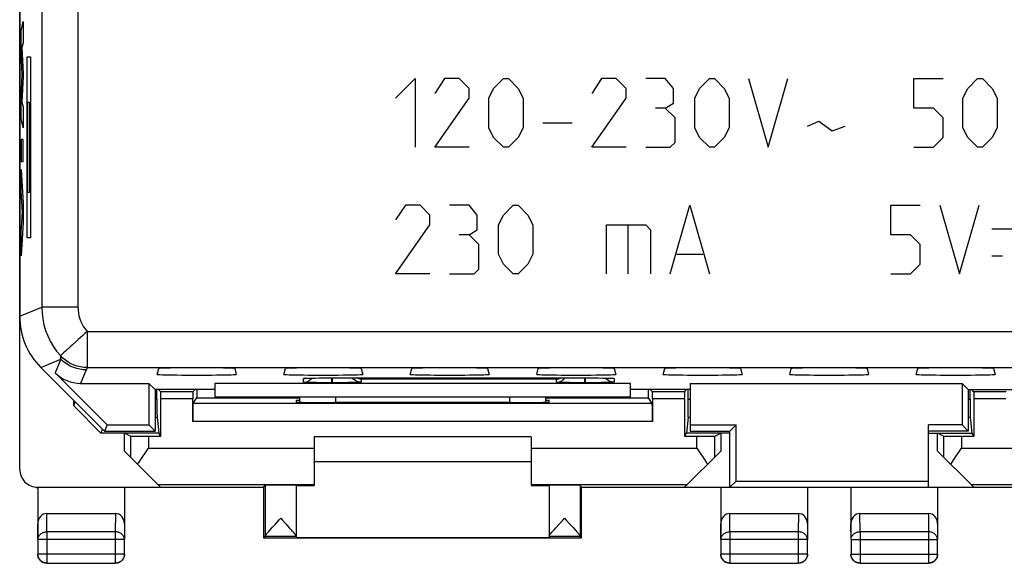
# Model space of a CAD drawing. Units: millimetres. Extents: x -23 to 21.9, y -23.3 to 25.7.
# Drawn here: x -22.9 to 4.3, y -23.3 to -8.3 of the extents above; entities that cross this region are included whole.
import ezdxf

# ---------------------------------------------------------------- set-up
doc = ezdxf.new("R2010")
doc.units = ezdxf.units.MM
doc.header["$LTSCALE"] = 16.335
doc.layers.get('0').update_dxf_attribs({"linetype": 'CONTINUOUS'})
for name, color, linetype in [('ASSI', 7, 'CONTINUOUS'), ('CURVE', 7, 'CONTINUOUS'), ('DRAFT', 7, 'CONTINUOUS'), ('RACCORDO', 7, 'CONTINUOUS')]:
    doc.layers.add(name, color=color, linetype=linetype)

msp = doc.modelspace()

# ---------------------------------------------------------------- linework, layer by layer
at = {"color": 253, "linetype": 'CONTINUOUS'}
for p, q in [((-22.723, -14.291), (-22.723, -9.291)), ((-22.723, -9.291), (-22.636, -9.291)), ((-22.636, -9.291), (-22.636, -14.291)), ((-22.702, -13.041), (-22.702, -10.541)), ((-22.702, -10.541), (-22.658, -10.541)), ((-22.658, -10.541), (-22.658, -13.041)), ((-22.658, -13.041), (-22.702, -13.041)), ((-22.636, -14.291), (-22.723, -14.291))]:
    msp.add_line(p, q, dxfattribs=at)
at = {"color": 7, "linetype": 'CONTINUOUS'}
msp.add_line((-17.531, -18.691), (-6.031, -18.691), dxfattribs=at)
at = {"layer": 'ASSI', "color": 7, "linetype": 'CONTINUOUS'}
for p, q in [((-22.931, -20.691), (-22.931, 23.108)), ((-22.345, -17.877), (-20.581, -19.641)), ((-19.123, -18.069), (-19.08, -17.907)), ((-16.982, -17.907), (-16.939, -18.069)), ((-15.623, -18.069), (-15.58, -17.907)), ((-13.482, -17.907), (-13.439, -18.069)), ((-12.123, -18.069), (-12.08, -17.907)), ((-9.982, -17.907), (-9.939, -18.069)), ((-8.623, -18.069), (-8.58, -17.907)), ((-6.482, -17.907), (-6.439, -18.069)), ((-5.123, -18.069), (-5.08, -17.907)), ((-2.982, -17.907), (-2.939, -18.069)), ((-1.623, -18.069), (-1.58, -17.907)), ((0.518, -17.907), (0.561, -18.069)), ((1.877, -18.069), (1.92, -17.907)), ((4.018, -17.907), (4.061, -18.069)), ((-20.509, -19.467), (-21.951, -18.024)), ((-15.039, -18.177), (-15.039, -18.177)), ((-15.027, -18.176), (-15.016, -18.176)), ((-15.016, -18.176), (-15.002, -18.175)), ((-15.002, -18.175), (-14.985, -18.174)), ((-14.985, -18.174), (-14.956, -18.173)), ((-14.956, -18.173), (-14.92, -18.172)), ((-14.92, -18.172), (-14.863, -18.171)), ((-14.863, -18.171), (-14.777, -18.17)), ((-14.777, -18.17), (-14.654, -18.168)), ((-14.654, -18.168), (-14.487, -18.167)), ((-14.487, -18.167), (-14.281, -18.167)), ((-14.281, -18.167), (-7.09, -18.167)), ((-7.09, -18.167), (-6.925, -18.168)), ((-6.925, -18.168), (-6.802, -18.17)), ((-6.802, -18.17), (-6.715, -18.171)), ((-6.715, -18.171), (-6.656, -18.172)), ((-6.656, -18.172), (-6.619, -18.173)), ((-6.619, -18.173), (-6.586, -18.174)), ((-6.586, -18.174), (-6.568, -18.175)), ((-6.568, -18.175), (-6.553, -18.175)), ((-21.244, -18.317), (-19.355, -18.317)), ((-19.186, -18.486), (-19.355, -18.317)), ((-19.355, -18.317), (-19.355, -19.467)), ((-17.531, -18.486), (-19.186, -18.486)), ((-19.181, -18.486), (-19.181, -19.641)), ((-19.133, -18.751), (-19.133, -18.486)), ((-19.024, -18.549), (-19.086, -18.486)), ((-18.138, -18.549), (-18.076, -18.486)), ((-18.029, -18.486), (-18.029, -18.714)), ((-6.031, -18.317), (-17.531, -18.317)), ((-17.531, -18.317), (-17.531, -18.691)), ((-14.655, -18.298), (-14.72, -18.297)), ((-14.481, -18.299), (-14.655, -18.298)), ((-14.291, -18.299), (-14.481, -18.299)), ((-14.204, -18.299), (-14.271, -18.299)), ((-13.987, -18.298), (-14.204, -18.299)), ((-13.842, -18.297), (-13.987, -18.298)), ((-7.655, -18.298), (-7.72, -18.297)), ((-7.481, -18.299), (-7.655, -18.298)), ((-7.291, -18.299), (-7.481, -18.299)), ((-7.204, -18.299), (-7.271, -18.299)), ((-6.987, -18.298), (-7.204, -18.299)), ((-6.842, -18.297), (-6.987, -18.298)), ((-6.031, -18.691), (-6.031, -18.317)), ((-4.381, -18.486), (-6.031, -18.486)), ((-5.533, -18.714), (-5.533, -18.486)), ((-5.424, -18.549), (-5.486, -18.486)), ((-4.538, -18.549), (-4.476, -18.486)), ((-4.429, -18.751), (-4.429, -18.486)), ((-4.381, -18.317), (3.145, -18.317)), ((-4.381, -18.317), (-4.381, -19.641)), ((3.314, -18.486), (3.145, -18.317)), ((3.145, -18.317), (3.145, -19.467)), ((3.314, -18.486), (4.969, -18.486)), ((3.319, -18.486), (3.319, -19.641)), ((3.367, -18.751), (3.367, -18.486)), ((3.476, -18.549), (3.414, -18.486)), ((-21.431, -18.94), (-21.431, -18.791)), ((-18.138, -18.549), (-19.024, -18.549)), ((-19.023, -19.779), (-19.023, -18.749)), ((-18.139, -19.374), (-18.139, -18.749)), ((-18.136, -18.874), (-18.029, -18.714)), ((-18.029, -18.714), (-15.181, -18.714)), ((-17.531, -18.691), (-6.031, -18.691)), ((-15.181, -18.791), (-15.281, -18.791)), ((-15.281, -18.791), (-15.281, -18.836)), ((-15.181, -18.84), (-15.181, -18.691)), ((-8.381, -18.691), (-8.381, -18.84)), ((-8.381, -18.714), (-5.533, -18.714)), ((-8.281, -18.791), (-8.381, -18.791)), ((-8.281, -18.836), (-8.281, -18.791)), ((-5.426, -18.874), (-5.533, -18.714)), ((-4.538, -18.549), (-5.424, -18.549)), ((-5.423, -18.749), (-5.423, -19.374)), ((-4.539, -18.749), (-4.539, -19.779)), ((4.362, -18.549), (3.476, -18.549)), ((3.477, -19.779), (3.477, -18.749)), ((-21.431, -18.94), (-21.394, -18.829)), ((-20.681, -19.691), (-21.431, -18.94)), ((-5.426, -18.874), (-18.136, -18.874)), ((-14.281, -18.845), (-14.222, -18.845)), ((-9.34, -18.845), (-9.281, -18.845)), ((-19.13, -19.25), (-19.081, -19.691)), ((-4.432, -19.25), (-4.481, -19.691)), ((3.37, -19.25), (3.419, -19.691)), ((-20.681, -19.691), (-20.643, -19.579)), ((-20.509, -19.467), (-20.581, -19.641)), ((-20.509, -19.467), (-19.355, -19.467)), ((-19.355, -19.467), (-19.181, -19.641)), ((-4.381, -19.467), (-3.106, -19.467)), ((-3.281, -19.641), (-3.106, -19.467)), ((-3.106, -21.017), (-3.106, -19.467)), ((3.145, -19.467), (2.219, -19.467)), ((2.219, -21.191), (2.219, -19.467)), ((3.145, -19.467), (3.319, -19.641)), ((-19.081, -19.691), (-20.681, -19.691)), ((-20.581, -19.641), (-19.181, -19.641)), ((-19.865, -19.774), (-20.031, -19.691)), ((-20.031, -20.191), (-20.031, -19.691)), ((-19.365, -19.779), (-19.023, -19.779)), ((-19.023, -19.779), (-19.081, -19.691)), ((-8.781, -19.791), (-14.781, -19.791)), ((-14.781, -19.791), (-14.781, -21.138)), ((-8.781, -19.791), (-8.781, -21.138)), ((-4.539, -19.779), (-4.481, -19.691)), ((-4.539, -19.779), (-4.197, -19.779)), ((-3.281, -19.691), (-4.481, -19.691)), ((-4.381, -19.641), (-3.281, -19.641)), ((-3.697, -19.774), (-3.531, -19.691)), ((-3.531, -19.691), (-3.531, -20.191)), ((-3.281, -21.191), (-3.281, -19.641)), ((3.319, -19.641), (2.219, -19.641)), ((2.219, -19.691), (3.419, -19.691)), ((2.635, -19.774), (2.469, -19.691)), ((2.469, -20.191), (2.469, -19.691)), ((3.135, -19.779), (3.477, -19.779)), ((3.477, -19.779), (3.419, -19.691)), ((-4.197, -20.113), (-4.159, -20.166)), ((-19.031, -21.191), (-20.031, -20.191)), ((-3.531, -20.191), (-4.531, -21.191)), ((-4.159, -20.166), (-4.086, -20.27)), ((2.469, -20.191), (3.469, -21.191)), ((-8.781, -20.491), (-14.781, -20.491)), ((-22.474, -21.196), (-22.432, -21.199)), ((-22.431, -21.2), (-22.432, -21.199)), ((-22.431, -21.191), (-19.031, -21.191)), ((-22.431, -21.2), (-22.431, -22.636)), ((-16.18, -21.199), (-22.413, -21.2)), ((-20.031, -21.2), (-20.03, -21.199)), ((-20.031, -21.2), (-20.031, -22.636)), ((-16.181, -21.199), (-16.181, -22.591)), ((-16.18, -21.199), (-16.137, -21.134)), ((-16.137, -21.134), (-16.137, -22.542)), ((-15.281, -21.134), (-15.281, -22.543)), ((-15.281, -21.138), (-14.781, -21.138)), ((-8.781, -21.138), (-8.281, -21.138)), ((-8.281, -21.134), (-8.281, -22.543)), ((-7.382, -21.199), (-7.425, -21.134)), ((-7.425, -21.134), (-7.425, -22.542)), ((6.32, -21.199), (-7.382, -21.199)), ((-7.381, -22.591), (-7.381, -21.199)), ((-4.531, -21.191), (3.469, -21.191)), ((-3.532, -21.199), (-3.531, -21.2)), ((-3.531, -21.2), (-3.531, -22.636)), ((-3.281, -21.191), (-3.106, -21.017)), ((-3.106, -21.017), (2.219, -21.017)), ((-1.131, -21.2), (-1.13, -21.199)), ((-1.131, -21.2), (-1.131, -22.636)), ((0.068, -21.199), (0.069, -21.2)), ((0.069, -21.2), (0.069, -22.636)), ((2.469, -21.2), (2.47, -21.199)), ((2.469, -21.2), (2.469, -22.636)), ((-22.182, -21.914), (-20.28, -21.914)), ((-15.748, -22.09), (-15.709, -22.048)), ((-15.709, -22.048), (-15.67, -22.091)), ((-7.892, -22.091), (-7.853, -22.048)), ((-7.853, -22.048), (-7.814, -22.09)), ((-3.282, -21.914), (-1.38, -21.914)), ((0.318, -21.914), (2.22, -21.914)), ((-15.997, -22.363), (-15.946, -22.306)), ((-15.946, -22.306), (-15.856, -22.207)), ((-15.856, -22.207), (-15.748, -22.09)), ((-15.67, -22.091), (-15.561, -22.207)), ((-15.561, -22.207), (-15.47, -22.307)), ((-8.142, -22.364), (-8.091, -22.307)), ((-8.091, -22.307), (-8, -22.207)), ((-8, -22.207), (-7.892, -22.091)), ((-7.814, -22.09), (-7.706, -22.207)), ((-7.706, -22.207), (-7.615, -22.306)), ((-16.181, -22.591), (-16.137, -22.548)), ((-16.181, -22.591), (-7.381, -22.591)), ((-15.281, -22.548), (-16.137, -22.548)), ((-15.281, -22.548), (-15.281, -22.586)), ((-8.281, -22.586), (-15.281, -22.586)), ((-7.425, -22.548), (-8.281, -22.548)), ((-8.281, -22.548), (-8.281, -22.586)), ((-7.381, -22.591), (-7.425, -22.548)), ((-22.426, -22.636), (-22.426, -23.037)), ((-20.035, -23.037), (-20.035, -22.636)), ((-3.526, -22.636), (-3.526, -23.037)), ((-1.135, -23.037), (-1.135, -22.636)), ((0.074, -22.636), (0.074, -23.037)), ((2.465, -23.037), (2.465, -22.636)), ((-22.203, -23.286), (-22.219, -23.283)), ((-22.176, -23.287), (-20.285, -23.287)), ((-3.276, -23.287), (-1.385, -23.287)), ((0.297, -23.286), (0.281, -23.283)), ((0.324, -23.287), (2.215, -23.287))]:
    msp.add_line(p, q, dxfattribs=at)
at = {"layer": 'ASSI', "color": 253, "linetype": 'CONTINUOUS'}
for p, q in [((-22.32, 18.627), (-22.32, -16.21)), ((-21.32, 18.627), (-21.32, -16.21)), ((-22.931, -16.463), (-22.32, -16.21)), ((-21.32, -16.21), (-22.32, -16.21)), ((-21.062, -16.88), (-21.062, -17.88)), ((-21.062, -16.88), (20, -16.88)), ((-22.345, -17.877), (-21.796, -17.65)), ((-21.796, -17.65), (-21.951, -18.024)), ((-21.089, -17.943), (-21.244, -18.317)), ((-21.062, -17.88), (20, -17.88)), ((-15.081, -18.286), (-15.081, -18.181)), ((-14.99, -18.174), (-14.985, -18.174)), ((-14.925, -18.172), (-14.92, -18.172)), ((-14.906, -18.172), (-14.9, -18.172)), ((-14.873, -18.171), (-14.863, -18.171)), ((-14.869, -18.198), (-14.845, -18.171)), ((-14.847, -18.171), (-14.844, -18.171)), ((-14.782, -18.17), (-14.777, -18.17)), ((-14.758, -18.17), (-14.748, -18.169)), ((-14.493, -18.167), (-14.487, -18.167)), ((-14.461, -18.167), (-14.456, -18.167)), ((-14.291, -18.299), (-14.291, -18.167)), ((-14.281, -18.167), (-14.281, -18.167)), ((-14.271, -18.299), (-14.271, -18.167)), ((-8.081, -18.198), (-13.481, -18.198)), ((-13.481, -18.198), (-13.481, -18.286)), ((-8.081, -18.286), (-8.081, -18.198)), ((-7.291, -18.299), (-7.291, -18.167)), ((-7.281, -18.167), (-7.281, -18.167)), ((-7.271, -18.299), (-7.271, -18.167)), ((-6.693, -18.198), (-6.717, -18.171)), ((-6.659, -18.172), (-6.656, -18.172)), ((-6.643, -18.172), (-6.633, -18.173)), ((-6.56, -18.175), (-6.55, -18.175)), ((-6.481, -18.181), (-6.481, -18.286)), ((-14.93, -18.294), (-14.975, -18.293)), ((-14.72, -18.297), (-14.82, -18.296)), ((-14.271, -18.299), (-14.291, -18.299)), ((-13.634, -18.294), (-13.715, -18.295)), ((-13.59, -18.293), (-13.634, -18.294)), ((-13.554, -18.291), (-13.59, -18.293)), ((-7.905, -18.294), (-7.954, -18.293)), ((-7.82, -18.296), (-7.905, -18.294)), ((-7.72, -18.297), (-7.82, -18.296)), ((-7.271, -18.299), (-7.291, -18.299)), ((-6.634, -18.294), (-6.715, -18.295)), ((-6.59, -18.293), (-6.634, -18.294)), ((-6.554, -18.291), (-6.59, -18.293)), ((-19.181, -18.751), (-19.133, -18.751)), ((-18.139, -18.749), (-19.023, -18.749)), ((-14.181, -18.845), (-14.181, -18.691)), ((-9.381, -18.691), (-9.381, -18.845)), ((-4.539, -18.749), (-5.423, -18.749)), ((-4.429, -18.751), (-4.381, -18.751)), ((3.319, -18.751), (3.367, -18.751)), ((4.361, -18.749), (3.477, -18.749)), ((-19.181, -19.25), (-19.13, -19.25)), ((-4.432, -19.25), (-4.381, -19.25)), ((3.319, -19.25), (3.37, -19.25)), ((-5.423, -19.374), (-18.139, -19.374)), ((-19.865, -19.774), (-19.865, -20.357)), ((-19.365, -19.779), (-19.365, -20.113)), ((-4.197, -20.113), (-4.197, -19.779)), ((-3.697, -20.357), (-3.697, -19.774)), ((2.635, -19.774), (2.635, -20.357)), ((3.135, -19.779), (3.135, -20.113)), ((-19.365, -20.113), (-14.781, -20.113)), ((-8.781, -20.113), (-4.197, -20.113)), ((3.135, -20.113), (7.719, -20.113)), ((-22.413, -21.2), (-22.427, -21.193)), ((-19.109, -21.113), (-14.781, -21.113)), ((-8.781, -21.113), (-4.452, -21.113)), ((3.391, -21.113), (7.719, -21.113)), ((-22.176, -22.419), (-22.182, -21.914)), ((-20.28, -21.914), (-20.285, -22.419)), ((-3.276, -22.419), (-3.282, -21.914)), ((-1.38, -21.914), (-1.385, -22.419)), ((0.324, -22.419), (0.318, -21.914)), ((2.22, -21.914), (2.215, -22.419)), ((-22.426, -22.636), (-22.431, -22.202)), ((-20.031, -22.202), (-20.035, -22.636)), ((-3.526, -22.636), (-3.531, -22.202)), ((-1.131, -22.202), (-1.135, -22.636)), ((0.074, -22.636), (0.069, -22.202)), ((2.469, -22.202), (2.465, -22.636)), ((-20.285, -22.419), (-22.176, -22.419)), ((-22.176, -22.419), (-22.176, -23.287)), ((-20.285, -22.419), (-20.285, -23.287)), ((-1.385, -22.419), (-3.276, -22.419)), ((-3.276, -22.419), (-3.276, -23.287)), ((-1.385, -22.419), (-1.385, -23.287)), ((2.215, -22.419), (0.324, -22.419)), ((0.324, -22.419), (0.324, -23.287)), ((2.215, -22.419), (2.215, -23.287)), ((-20.035, -22.636), (-22.426, -22.636)), ((-1.135, -22.636), (-3.526, -22.636)), ((0.074, -22.636), (2.465, -22.636)), ((-20.035, -23.037), (-22.426, -23.037)), ((-22.426, -23.039), (-22.426, -23.037)), ((-1.135, -23.037), (-3.526, -23.037)), ((0.074, -23.037), (2.465, -23.037)), ((0.074, -23.039), (0.074, -23.037))]:
    msp.add_line(p, q, dxfattribs=at)
for points in [[(-22.32, -16.21), (-22.313, -16.373), (-22.293, -16.535), (-22.26, -16.695), (-22.214, -16.851), (-22.155, -17.004), (-22.084, -17.151), (-22.002, -17.292), (-21.908, -17.425), (-21.804, -17.551)], [(-21.32, -16.21), (-21.316, -16.292), (-21.306, -16.373), (-21.29, -16.452), (-21.267, -16.531), (-21.237, -16.607), (-21.202, -16.681), (-21.161, -16.75), (-21.114, -16.817), (-21.062, -16.88)], [(-21.062, -16.88), (-21.124, -16.939), (-21.187, -16.996), (-21.251, -17.051), (-21.312, -17.106), (-21.371, -17.16)], [(-21.371, -17.16), (-21.483, -17.26), (-21.534, -17.307)], [(-21.534, -17.307), (-21.625, -17.389), (-21.664, -17.425), (-21.73, -17.484)], [(-21.73, -17.484), (-21.755, -17.507), (-21.775, -17.525), (-21.791, -17.538), (-21.8, -17.547), (-21.804, -17.551)], [(-21.804, -17.551), (-21.803, -17.567), (-21.802, -17.584), (-21.801, -17.601), (-21.8, -17.617), (-21.798, -17.633), (-21.796, -17.65)], [(-21.062, -17.88), (-21.156, -17.876), (-21.248, -17.863), (-21.337, -17.842), (-21.424, -17.812), (-21.509, -17.774), (-21.59, -17.729), (-21.667, -17.676), (-21.738, -17.617), (-21.804, -17.551)], [(-21.089, -17.943), (-21.177, -17.939), (-21.263, -17.928), (-21.348, -17.909), (-21.431, -17.882), (-21.512, -17.849), (-21.589, -17.809), (-21.663, -17.762), (-21.732, -17.709), (-21.796, -17.65)], [(-21.062, -17.88), (-21.067, -17.891), (-21.071, -17.901), (-21.076, -17.912), (-21.081, -17.922), (-21.085, -17.932), (-21.089, -17.943)], [(-15.081, -18.181), (-15.081, -18.18), (-15.079, -18.18), (-15.076, -18.179), (-15.071, -18.179), (-15.065, -18.178), (-15.057, -18.177), (-15.048, -18.177), (-15.036, -18.176), (-15.023, -18.175), (-15.007, -18.175), (-15.002, -18.175)], [(-15.081, -18.181), (-15.042, -18.178), (-15.033, -18.176)], [(-15.081, -18.286), (-15.042, -18.283), (-15.003, -18.275), (-14.966, -18.263), (-14.931, -18.245), (-14.898, -18.224), (-14.869, -18.198)], [(-14.976, -18.174), (-14.97, -18.174), (-14.956, -18.173)], [(-13.481, -18.286), (-13.52, -18.283), (-13.559, -18.275), (-13.596, -18.263), (-13.631, -18.245), (-13.663, -18.224), (-13.693, -18.198), (-13.719, -18.168), (-13.724, -18.162)], [(-8.081, -18.286), (-8.042, -18.283), (-8.003, -18.275), (-7.966, -18.263), (-7.931, -18.245), (-7.898, -18.224), (-7.869, -18.198), (-7.843, -18.168), (-7.842, -18.167)], [(-6.481, -18.286), (-6.52, -18.283), (-6.559, -18.275), (-6.596, -18.263), (-6.631, -18.245), (-6.663, -18.224), (-6.693, -18.198)], [(-6.546, -18.176), (-6.535, -18.176), (-6.521, -18.176), (-6.51, -18.177), (-6.501, -18.178), (-6.493, -18.178), (-6.488, -18.179), (-6.484, -18.18), (-6.481, -18.18), (-6.481, -18.181)], [(-6.481, -18.181), (-6.52, -18.178), (-6.529, -18.176)], [(-14.975, -18.293), (-15.012, -18.291), (-15.027, -18.291), (-15.041, -18.29), (-15.052, -18.289), (-15.061, -18.289), (-15.069, -18.288), (-15.074, -18.287), (-15.078, -18.287), (-15.08, -18.286), (-15.081, -18.286)], [(-14.82, -18.296), (-14.905, -18.294), (-14.93, -18.294)], [(-13.715, -18.295), (-13.809, -18.297), (-13.842, -18.297)], [(-13.481, -18.286), (-13.481, -18.286), (-13.483, -18.287), (-13.486, -18.287), (-13.491, -18.288), (-13.497, -18.288), (-13.504, -18.289), (-13.514, -18.29), (-13.525, -18.29), (-13.538, -18.291), (-13.554, -18.291)], [(-7.954, -18.293), (-7.995, -18.292), (-8.012, -18.291), (-8.027, -18.291), (-8.041, -18.29), (-8.052, -18.289), (-8.061, -18.289), (-8.069, -18.288), (-8.074, -18.287), (-8.078, -18.287), (-8.08, -18.286), (-8.081, -18.286)], [(-6.715, -18.295), (-6.809, -18.297), (-6.842, -18.297)], [(-6.481, -18.286), (-6.481, -18.286), (-6.483, -18.287), (-6.486, -18.287), (-6.491, -18.288), (-6.497, -18.288), (-6.504, -18.289), (-6.514, -18.29), (-6.525, -18.29), (-6.538, -18.291), (-6.554, -18.291)], [(-22.426, -22.636), (-22.425, -22.617), (-22.423, -22.599), (-22.418, -22.58), (-22.411, -22.562), (-22.403, -22.545), (-22.393, -22.528), (-22.381, -22.512), (-22.368, -22.497), (-22.353, -22.483), (-22.337, -22.47), (-22.32, -22.459), (-22.301, -22.449), (-22.282, -22.44), (-22.262, -22.433), (-22.241, -22.427), (-22.22, -22.423), (-22.198, -22.42), (-22.176, -22.419)], [(-20.035, -22.636), (-20.036, -22.617), (-20.039, -22.598), (-20.044, -22.58), (-20.051, -22.562), (-20.059, -22.544), (-20.069, -22.528), (-20.081, -22.512), (-20.094, -22.497), (-20.109, -22.483), (-20.125, -22.47), (-20.142, -22.458), (-20.161, -22.448), (-20.18, -22.44), (-20.2, -22.432), (-20.221, -22.427), (-20.242, -22.423), (-20.264, -22.42), (-20.285, -22.419)], [(-3.526, -22.636), (-3.525, -22.617), (-3.523, -22.599), (-3.518, -22.58), (-3.511, -22.562), (-3.503, -22.545), (-3.493, -22.528), (-3.481, -22.512), (-3.468, -22.497), (-3.453, -22.483), (-3.437, -22.47), (-3.42, -22.459), (-3.401, -22.449), (-3.382, -22.44), (-3.362, -22.433), (-3.341, -22.427), (-3.32, -22.423), (-3.298, -22.42), (-3.276, -22.419)], [(-1.135, -22.636), (-1.136, -22.617), (-1.139, -22.599), (-1.144, -22.58), (-1.15, -22.562), (-1.159, -22.545), (-1.169, -22.528), (-1.18, -22.512), (-1.194, -22.497), (-1.208, -22.483), (-1.225, -22.47), (-1.242, -22.459), (-1.26, -22.449), (-1.28, -22.44), (-1.3, -22.433), (-1.321, -22.427), (-1.342, -22.423), (-1.363, -22.42), (-1.385, -22.419)], [(0.074, -22.636), (0.075, -22.617), (0.077, -22.599), (0.082, -22.58), (0.089, -22.562), (0.097, -22.545), (0.107, -22.528), (0.119, -22.512), (0.132, -22.497), (0.147, -22.483), (0.163, -22.47), (0.18, -22.459), (0.199, -22.449), (0.218, -22.44), (0.238, -22.433), (0.259, -22.427), (0.28, -22.423), (0.302, -22.42), (0.324, -22.419)], [(2.465, -22.636), (2.464, -22.617), (2.461, -22.598), (2.456, -22.58), (2.449, -22.562), (2.441, -22.544), (2.431, -22.528), (2.419, -22.512), (2.406, -22.497), (2.391, -22.483), (2.375, -22.47), (2.358, -22.458), (2.339, -22.448), (2.32, -22.44), (2.3, -22.432), (2.279, -22.427), (2.258, -22.423), (2.236, -22.42), (2.215, -22.419)], [(-22.176, -23.287), (-22.198, -23.286), (-22.203, -23.286)], [(-20.258, -23.286), (-20.264, -23.286), (-20.285, -23.287)], [(0.324, -23.287), (0.302, -23.286), (0.297, -23.286)], [(2.242, -23.286), (2.236, -23.286), (2.215, -23.287)]]:
    msp.add_lwpolyline(points, dxfattribs=at)
at = {"layer": 'ASSI', "color": 7, "linetype": 'CONTINUOUS'}
for points in [[(-15.039, -18.177), (-15.037, -18.177), (-15.034, -18.177), (-15.031, -18.176), (-15.027, -18.176)], [(-13.481, -18.198), (-13.502, -18.197), (-13.524, -18.194), (-13.546, -18.19), (-13.567, -18.184), (-13.589, -18.176), (-13.61, -18.167)], [(-8.081, -18.198), (-8.06, -18.197), (-8.038, -18.194), (-8.016, -18.19), (-7.994, -18.184), (-7.973, -18.176), (-7.952, -18.167)], [(-6.553, -18.175), (-6.54, -18.176), (-6.535, -18.176), (-6.53, -18.176), (-6.527, -18.177), (-6.524, -18.177), (-6.524, -18.177)], [(-19.545, -20.37), (-19.439, -20.218), (-19.403, -20.166), (-19.365, -20.113)], [(2.955, -20.37), (3.061, -20.218), (3.097, -20.166), (3.135, -20.113)], [(-19.668, -20.554), (-19.64, -20.511), (-19.61, -20.465), (-19.579, -20.419), (-19.545, -20.37)], [(-4.086, -20.27), (-4.016, -20.37), (-3.983, -20.419), (-3.952, -20.465), (-3.922, -20.511), (-3.893, -20.554)], [(2.832, -20.554), (2.86, -20.511), (2.89, -20.465), (2.921, -20.419), (2.955, -20.37)], [(-15.47, -22.307), (-15.419, -22.364), (-15.397, -22.39), (-15.376, -22.413), (-15.357, -22.435), (-15.341, -22.455), (-15.327, -22.472), (-15.314, -22.488), (-15.304, -22.502), (-15.295, -22.513), (-15.289, -22.523), (-15.284, -22.531), (-15.282, -22.538), (-15.281, -22.543)], [(-7.615, -22.306), (-7.564, -22.363), (-7.542, -22.389), (-7.521, -22.412), (-7.502, -22.434), (-7.486, -22.454), (-7.471, -22.471), (-7.459, -22.487), (-7.448, -22.501), (-7.44, -22.512), (-7.433, -22.523), (-7.429, -22.531), (-7.426, -22.537), (-7.425, -22.542)], [(-16.137, -22.542), (-16.136, -22.537), (-16.133, -22.531), (-16.128, -22.523), (-16.122, -22.512), (-16.113, -22.501)], [(-16.137, -22.548), (-16.137, -22.548), (-16.137, -22.547), (-16.137, -22.547), (-16.137, -22.547), (-16.137, -22.546), (-16.137, -22.545), (-16.137, -22.544), (-16.137, -22.543), (-16.137, -22.542)], [(-16.113, -22.501), (-16.103, -22.487), (-16.09, -22.471), (-16.076, -22.454), (-16.059, -22.434), (-16.041, -22.412), (-16.02, -22.389), (-15.997, -22.363)], [(-8.281, -22.543), (-8.28, -22.538), (-8.277, -22.531), (-8.273, -22.523), (-8.266, -22.513), (-8.258, -22.502)], [(-8.258, -22.502), (-8.248, -22.488), (-8.235, -22.472), (-8.221, -22.455), (-8.204, -22.435), (-8.186, -22.413), (-8.165, -22.39), (-8.142, -22.364)], [(-7.425, -22.548), (-7.425, -22.548), (-7.425, -22.547), (-7.425, -22.547), (-7.425, -22.547), (-7.425, -22.546), (-7.425, -22.545), (-7.425, -22.544), (-7.425, -22.543), (-7.425, -22.542)], [(-22.416, -23.127), (-22.422, -23.106), (-22.427, -23.085), (-22.43, -23.063), (-22.431, -23.042)], [(-22.219, -23.283), (-22.24, -23.279), (-22.261, -23.273), (-22.281, -23.264), (-22.3, -23.254), (-22.319, -23.243), (-22.336, -23.229), (-22.353, -23.215), (-22.367, -23.198), (-22.381, -23.181), (-22.393, -23.163), (-22.403, -23.143), (-22.411, -23.123), (-22.418, -23.102), (-22.423, -23.081), (-22.426, -23.059), (-22.426, -23.039)], [(-22.287, -23.268), (-22.306, -23.258), (-22.324, -23.246), (-22.342, -23.233), (-22.358, -23.218), (-22.372, -23.202), (-22.386, -23.185), (-22.397, -23.166), (-22.407, -23.147), (-22.416, -23.127)], [(-20.035, -23.037), (-20.036, -23.059), (-20.039, -23.081), (-20.044, -23.102), (-20.05, -23.123), (-20.059, -23.143), (-20.069, -23.163), (-20.081, -23.181), (-20.094, -23.198), (-20.109, -23.215), (-20.125, -23.229), (-20.143, -23.243), (-20.162, -23.254), (-20.181, -23.264), (-20.201, -23.273), (-20.222, -23.279), (-20.243, -23.283), (-20.258, -23.286)], [(-20.046, -23.127), (-20.054, -23.147), (-20.064, -23.166), (-20.076, -23.185), (-20.089, -23.202), (-20.104, -23.218), (-20.12, -23.233), (-20.137, -23.246), (-20.156, -23.258), (-20.175, -23.268)], [(-20.035, -23.085), (-20.039, -23.106), (-20.046, -23.127)], [(-20.031, -23.042), (-20.032, -23.063), (-20.035, -23.085)], [(-3.516, -23.127), (-3.522, -23.106), (-3.527, -23.085), (-3.53, -23.063), (-3.531, -23.042)], [(-3.276, -23.287), (-3.298, -23.286), (-3.32, -23.283), (-3.341, -23.279), (-3.362, -23.272), (-3.382, -23.264), (-3.401, -23.254), (-3.42, -23.242), (-3.437, -23.229), (-3.453, -23.214), (-3.468, -23.198), (-3.481, -23.181), (-3.493, -23.162), (-3.503, -23.143), (-3.511, -23.123), (-3.518, -23.102), (-3.523, -23.081), (-3.526, -23.059), (-3.526, -23.037)], [(-3.366, -23.276), (-3.387, -23.268), (-3.406, -23.258), (-3.424, -23.246), (-3.442, -23.233), (-3.458, -23.218), (-3.472, -23.202), (-3.486, -23.185), (-3.497, -23.166), (-3.507, -23.147), (-3.516, -23.127)], [(-1.135, -23.037), (-1.136, -23.059), (-1.139, -23.081), (-1.144, -23.102), (-1.15, -23.123), (-1.159, -23.143), (-1.169, -23.162), (-1.18, -23.181), (-1.194, -23.198), (-1.208, -23.214), (-1.225, -23.229), (-1.242, -23.242), (-1.26, -23.254), (-1.28, -23.264), (-1.3, -23.272), (-1.321, -23.279), (-1.342, -23.283), (-1.363, -23.286), (-1.385, -23.287)], [(-1.146, -23.127), (-1.154, -23.147), (-1.164, -23.166), (-1.176, -23.185), (-1.189, -23.202), (-1.204, -23.218), (-1.22, -23.233), (-1.237, -23.246), (-1.256, -23.258), (-1.275, -23.268), (-1.295, -23.276)], [(-1.135, -23.085), (-1.139, -23.106), (-1.146, -23.127)], [(-1.131, -23.042), (-1.132, -23.063), (-1.135, -23.085)], [(0.084, -23.127), (0.078, -23.106), (0.073, -23.085), (0.07, -23.063), (0.069, -23.042)], [(0.281, -23.283), (0.26, -23.279), (0.239, -23.273), (0.219, -23.264), (0.2, -23.254), (0.181, -23.243), (0.164, -23.229), (0.147, -23.215), (0.133, -23.198), (0.119, -23.181), (0.107, -23.163), (0.097, -23.143), (0.089, -23.123), (0.082, -23.102), (0.077, -23.081), (0.074, -23.059), (0.074, -23.039)], [(0.213, -23.268), (0.194, -23.258), (0.176, -23.246), (0.158, -23.233), (0.142, -23.218), (0.128, -23.202), (0.114, -23.185), (0.103, -23.166), (0.093, -23.147), (0.084, -23.127)], [(2.465, -23.037), (2.464, -23.059), (2.461, -23.081), (2.456, -23.102), (2.45, -23.123), (2.441, -23.143), (2.431, -23.163), (2.419, -23.181), (2.406, -23.198), (2.391, -23.215), (2.375, -23.229), (2.357, -23.243), (2.338, -23.254), (2.319, -23.264), (2.299, -23.273), (2.278, -23.279), (2.257, -23.283), (2.242, -23.286)], [(2.454, -23.127), (2.446, -23.147), (2.436, -23.166), (2.424, -23.185), (2.411, -23.202), (2.396, -23.218), (2.38, -23.233), (2.363, -23.246), (2.344, -23.258), (2.325, -23.268)], [(2.465, -23.085), (2.461, -23.106), (2.454, -23.127)], [(2.469, -23.042), (2.468, -23.063), (2.465, -23.085)], [(-22.224, -23.288), (-22.246, -23.283), (-22.266, -23.276), (-22.287, -23.268)], [(-22.181, -23.291), (-22.203, -23.291), (-22.224, -23.288)], [(-20.175, -23.268), (-20.195, -23.276), (-20.216, -23.283), (-20.237, -23.288), (-20.259, -23.291), (-20.281, -23.291)], [(-3.324, -23.288), (-3.346, -23.283), (-3.366, -23.276)], [(-3.281, -23.291), (-3.303, -23.291), (-3.324, -23.288)], [(-1.295, -23.276), (-1.316, -23.283), (-1.337, -23.288), (-1.359, -23.291), (-1.381, -23.291)], [(0.276, -23.288), (0.254, -23.283), (0.234, -23.276), (0.213, -23.268)], [(0.319, -23.291), (0.297, -23.291), (0.276, -23.288)], [(2.325, -23.268), (2.305, -23.276), (2.284, -23.283), (2.263, -23.288), (2.241, -23.291), (2.219, -23.291)]]:
    msp.add_lwpolyline(points, dxfattribs=at)
for centre, major_axis, ratio, start_param, end_param in [((-20.931, -16.463), (1.848, 0.766), 0.999822, 2.748957, 3.534229), ((-18.031, -17.907), (1.049, 0), 0.017455, 0.004677, 3.136916), ((-14.531, -17.907), (1.049, 0), 0.017455, 0.004677, 3.136916), ((-11.031, -17.907), (1.049, 0), 0.017455, 0.004677, 3.136916), ((-7.531, -17.907), (1.049, 0), 0.017455, 0.004677, 3.136916), ((-4.031, -17.907), (1.049, 0), 0.017455, 0.004677, 3.136916), ((-0.531, -17.907), (1.049, 0), 0.017455, 0.004677, 3.136916), ((2.969, -17.907), (1.049, 0), 0.017455, 0.004677, 3.136916), ((-21.244, -17.317), (0.383, 0.924), 0.999822, -3.534229, -2.748957), ((-18.031, -18.069), (1.092, 0), 0.017455, 3.136916, 6.287862), ((-14.531, -18.069), (1.092, 0), 0.017455, 3.136916, 6.287862), ((-11.031, -18.069), (1.092, 0), 0.017455, 3.136916, 6.287862), ((-7.531, -18.069), (1.092, 0), 0.017455, 3.136916, 6.287862), ((-4.031, -18.069), (1.092, 0), 0.017455, 3.136916, 6.287862), ((-0.531, -18.069), (1.092, 0), 0.017455, 3.136916, 6.287862), ((2.969, -18.069), (1.092, 0), 0.017455, 3.136916, 6.287862), ((-19.13, -18.751), (0, 0.5), 0.005818, -4.712389, -3.193953), ((-19.024, -18.749), (0, 0.2), 0.005818, -1.570796, -0.005818), ((-18.138, -18.749), (0, 0.2), 0.005818, 0.005818, 1.570796), ((-5.424, -18.749), (0, 0.2), 0.005818, -1.570796, -0.005818), ((-4.538, -18.749), (0, 0.2), 0.005818, 0.005818, 1.570796), ((-4.432, -18.751), (0, 0.5), 0.005818, -3.089233, -1.570796), ((3.37, -18.751), (0, 0.5), 0.005818, -4.712389, -3.193953), ((3.476, -18.749), (0, 0.2), 0.005818, -1.570796, -0.005818), ((-18.136, -19.374), (0, 0.5), 0.005818, 0.008727, 1.570796), ((-14.281, -18.836), (1, 0), 0.008727, 3.141593, 4.712389), ((-11.781, -18.974), (15, 0), 0.008727, 1.407315, 1.734278), ((-9.281, -18.836), (1, 0), 0.008727, -1.570796, 0), ((-5.426, -19.374), (0, 0.5), 0.005818, -1.570796, -0.008727), ((-19.365, -19.774), (0.5, 0), 0.008727, -3.124139, -1.570796), ((-4.197, -19.774), (0.5, 0), 0.008727, -1.570796, -0.017453), ((3.135, -19.774), (0.5, 0), 0.008727, -3.124139, -1.570796), ((-22.431, -20.691), (-0.447, 0.224), 0.99981, 6.746726, 8.317675), ((-22.413, -20.7), (0.447, -0.224), 0.99981, -1.14232, -1.107103), ((-15.709, -21.134), (0.428, 0), 0.008727, 0, 3.135775), ((-7.853, -21.134), (0.428, 0), 0.008727, 0.005818, 3.141593), ((-22.181, -22.203), (-0.003, 0.289), 0.866014, -0.008726, 1.559161), ((-20.281, -22.203), (0.003, 0.289), 0.866014, -1.559161, 0.008726), ((-3.281, -22.203), (-0.003, 0.289), 0.866014, -0.008726, 1.559161), ((-1.381, -22.203), (0.003, 0.289), 0.866014, -1.559161, 0.008726), ((0.319, -22.203), (-0.003, 0.289), 0.866014, -0.008726, 1.559161), ((2.219, -22.203), (0.003, 0.289), 0.866014, -1.559161, 0.008726)]:
    msp.add_ellipse(centre, major_axis=major_axis, ratio=ratio, start_param=start_param, end_param=end_param, dxfattribs=at)
at = {"layer": 'CURVE', "color": 253, "linetype": 'CONTINUOUS'}
for p, q in [((-22.886, -8.582), (-22.835, -8.311)), ((-22.835, -8.311), (-22.835, -8.903)), ((-22.886, -9.181), (-22.886, -8.582)), ((-22.835, -8.903), (-22.868, -9.027)), ((-22.858, -9.786), (-22.886, -9.181)), ((-22.868, -9.027), (-22.835, -9.747)), ((-22.886, -10.385), (-22.858, -9.786)), ((-22.835, -9.747), (-22.835, -9.832)), ((-22.835, -9.832), (-22.868, -10.542)), ((-12.531, -10.434), (-11.988, -9.891)), ((-11.988, -9.891), (-11.988, -11.791)), ((-11.174, -9.891), (-11.445, -10.299)), ((-10.767, -9.891), (-11.174, -9.891)), ((-10.495, -10.163), (-10.767, -9.891)), ((-9.817, -10.163), (-9.545, -9.891)), ((-9.545, -9.891), (-9.409, -9.891)), ((-9.409, -9.891), (-9.138, -10.163)), ((-6.831, -9.891), (-7.102, -10.299)), ((-6.424, -9.891), (-6.831, -9.891)), ((-6.152, -10.163), (-6.424, -9.891)), ((-5.067, -9.891), (-5.609, -9.891)), ((-4.84, -10.163), (-5.067, -9.891)), ((-4.117, -10.163), (-3.845, -9.891)), ((-3.845, -9.891), (-3.709, -9.891)), ((-3.709, -9.891), (-3.438, -10.163)), ((-2.759, -9.891), (-2.217, -11.791)), ((-2.217, -11.791), (-1.674, -9.891)), ((1.81, -9.891), (2.624, -9.891)), ((1.81, -10.706), (1.81, -9.891)), ((3.302, -10.163), (3.574, -9.891)), ((3.574, -9.891), (3.71, -9.891)), ((3.71, -9.891), (3.981, -10.163)), ((-10.495, -10.434), (-10.495, -10.163)), ((-9.952, -10.434), (-9.817, -10.163)), ((-9.138, -10.163), (-9.002, -10.434)), ((-6.152, -10.434), (-6.152, -10.163)), ((-4.84, -10.57), (-4.84, -10.163)), ((-4.252, -10.434), (-4.117, -10.163)), ((-3.438, -10.163), (-3.302, -10.434)), ((3.167, -10.434), (3.302, -10.163)), ((3.981, -10.163), (4.117, -10.434)), ((-22.886, -10.99), (-22.886, -10.385)), ((-22.868, -10.542), (-22.835, -10.672)), ((-11.445, -11.791), (-10.495, -10.434)), ((-9.952, -11.249), (-9.952, -10.434)), ((-9.002, -10.434), (-9.002, -11.249)), ((-7.102, -11.791), (-6.152, -10.434)), ((-5.067, -10.706), (-4.84, -10.57)), ((-4.252, -11.249), (-4.252, -10.434)), ((-3.302, -10.434), (-3.302, -11.249)), ((3.167, -11.249), (3.167, -10.434)), ((4.117, -10.434), (4.117, -11.249)), ((-22.835, -10.672), (-22.835, -11.251)), ((-5.067, -10.706), (-5.338, -10.706)), ((-4.795, -10.977), (-5.067, -10.706)), ((2.352, -10.706), (1.81, -10.706)), ((2.624, -10.977), (2.352, -10.706)), ((-22.835, -11.251), (-22.886, -10.99)), ((-8.459, -11.113), (-7.645, -11.113)), ((-4.795, -11.656), (-4.795, -10.977)), ((-1.131, -11.203), (-0.814, -11.068)), ((-0.814, -11.068), (-0.452, -11.339)), ((2.624, -11.52), (2.624, -10.977)), ((-9.817, -11.52), (-9.952, -11.249)), ((-9.002, -11.249), (-9.138, -11.52)), ((-4.117, -11.52), (-4.252, -11.249)), ((-3.302, -11.249), (-3.438, -11.52)), ((-0.452, -11.339), (-0.09, -11.203)), ((3.302, -11.52), (3.167, -11.249)), ((4.117, -11.249), (3.981, -11.52)), ((-22.886, -11.577), (-22.886, -12.182)), ((-22.835, -11.577), (-22.886, -11.577)), ((-22.835, -12.182), (-22.835, -11.577)), ((-9.545, -11.791), (-9.817, -11.52)), ((-9.138, -11.52), (-9.409, -11.791)), ((-4.931, -11.791), (-4.795, -11.656)), ((-3.845, -11.791), (-4.117, -11.52)), ((-3.438, -11.52), (-3.709, -11.791)), ((2.352, -11.791), (2.624, -11.52)), ((3.574, -11.791), (3.302, -11.52)), ((3.981, -11.52), (3.71, -11.791)), ((-10.495, -11.791), (-11.445, -11.791)), ((-9.409, -11.791), (-9.545, -11.791)), ((-6.152, -11.791), (-7.102, -11.791)), ((-5.609, -11.791), (-4.931, -11.791)), ((-3.709, -11.791), (-3.845, -11.791)), ((1.81, -11.791), (2.352, -11.791)), ((3.71, -11.791), (3.574, -11.791)), ((-22.886, -12.182), (-22.835, -12.182)), ((-22.886, -12.407), (-22.835, -13.339)), ((-22.886, -13.012), (-22.886, -12.407)), ((-22.851, -13.582), (-22.886, -13.012)), ((-22.835, -13.339), (-22.835, -13.873)), ((-22.886, -14.134), (-22.851, -13.582)), ((-12.259, -13.391), (-12.531, -13.799)), ((-11.852, -13.391), (-12.259, -13.391)), ((-11.581, -13.663), (-11.852, -13.391)), ((-10.495, -13.391), (-11.038, -13.391)), ((-10.269, -13.663), (-10.495, -13.391)), ((-9.545, -13.663), (-9.274, -13.391)), ((-9.274, -13.391), (-9.138, -13.391)), ((-9.138, -13.391), (-8.867, -13.663)), ((-4.931, -15.291), (-4.388, -13.391)), ((-4.388, -13.391), (-3.845, -15.291)), ((1.176, -13.391), (1.991, -13.391)), ((1.176, -14.206), (1.176, -13.391)), ((2.533, -13.391), (3.076, -15.291)), ((3.076, -15.291), (3.619, -13.391)), ((-22.835, -13.873), (-22.886, -14.792)), ((-11.581, -13.934), (-11.581, -13.663)), ((-10.269, -14.07), (-10.269, -13.663)), ((-9.681, -13.934), (-9.545, -13.663)), ((-8.867, -13.663), (-8.731, -13.934)), ((-22.886, -14.792), (-22.886, -14.134)), ((-12.531, -15.291), (-11.581, -13.934)), ((-10.495, -14.206), (-10.269, -14.07)), ((-9.681, -14.749), (-9.681, -13.934)), ((-8.731, -13.934), (-8.731, -14.749)), ((-6.695, -13.934), (-5.609, -13.934)), ((-6.695, -15.291), (-6.695, -13.934)), ((-6.107, -13.934), (-6.107, -15.291)), ((-5.609, -13.934), (-5.474, -14.07)), ((-5.474, -14.07), (-5.474, -15.291)), ((3.969, -14.041), (5.469, -14.041)), ((-10.495, -14.206), (-10.767, -14.206)), ((-10.224, -14.477), (-10.495, -14.206)), ((1.719, -14.206), (1.176, -14.206)), ((1.991, -14.477), (1.719, -14.206)), ((-10.224, -15.156), (-10.224, -14.477)), ((1.991, -15.02), (1.991, -14.477)), ((-9.545, -15.02), (-9.681, -14.749)), ((-8.731, -14.749), (-8.867, -15.02)), ((-4.75, -14.749), (-4.026, -14.749)), ((3.969, -14.791), (4.269, -14.791)), ((-10.359, -15.291), (-10.224, -15.156)), ((-9.274, -15.291), (-9.545, -15.02)), ((-8.867, -15.02), (-9.138, -15.291)), ((1.719, -15.291), (1.991, -15.02)), ((-11.581, -15.291), (-12.531, -15.291)), ((-11.038, -15.291), (-10.359, -15.291)), ((-9.138, -15.291), (-9.274, -15.291)), ((1.176, -15.291), (1.719, -15.291))]:
    msp.add_line(p, q, dxfattribs=at)
at = {"layer": 'DRAFT', "color": 7, "linetype": 'CONTINUOUS'}
for p, q in [((-19.123, -18.069), (-19.08, -17.907)), ((-16.982, -17.907), (-16.939, -18.069)), ((-15.623, -18.069), (-15.58, -17.907)), ((-13.482, -17.907), (-13.439, -18.069)), ((-12.123, -18.069), (-12.08, -17.907)), ((-9.982, -17.907), (-9.939, -18.069)), ((-8.623, -18.069), (-8.58, -17.907)), ((-6.482, -17.907), (-6.439, -18.069)), ((-5.123, -18.069), (-5.08, -17.907)), ((-2.982, -17.907), (-2.939, -18.069)), ((-1.623, -18.069), (-1.58, -17.907)), ((0.518, -17.907), (0.561, -18.069)), ((1.877, -18.069), (1.92, -17.907)), ((4.018, -17.907), (4.061, -18.069)), ((-19.186, -18.486), (-19.355, -18.317)), ((-19.355, -18.317), (-19.355, -19.467)), ((-17.531, -18.486), (-19.186, -18.486)), ((-19.181, -18.486), (-19.181, -19.641)), ((-6.031, -18.317), (-17.531, -18.317)), ((-17.531, -18.317), (-17.531, -18.691)), ((-6.031, -18.691), (-6.031, -18.317)), ((-4.381, -18.486), (-6.031, -18.486)), ((-4.381, -18.317), (3.145, -18.317)), ((-4.381, -18.317), (-4.381, -19.641)), ((3.314, -18.486), (3.145, -18.317)), ((3.145, -18.317), (3.145, -19.467)), ((3.314, -18.486), (4.969, -18.486)), ((3.319, -18.486), (3.319, -19.641)), ((-20.509, -19.467), (-20.581, -19.641)), ((-20.509, -19.467), (-19.355, -19.467)), ((-19.355, -19.467), (-19.181, -19.641)), ((-4.381, -19.467), (-3.106, -19.467)), ((-3.281, -19.641), (-3.106, -19.467)), ((-3.106, -21.017), (-3.106, -19.467)), ((3.145, -19.467), (2.219, -19.467)), ((2.219, -21.191), (2.219, -19.467)), ((3.145, -19.467), (3.319, -19.641)), ((-20.581, -19.641), (-19.181, -19.641)), ((-4.381, -19.641), (-3.281, -19.641)), ((-3.281, -21.191), (-3.281, -19.641)), ((3.319, -19.641), (2.219, -19.641)), ((-3.281, -21.191), (-3.106, -21.017)), ((-3.281, -21.191), (2.219, -21.191)), ((-3.106, -21.017), (2.219, -21.017))]:
    msp.add_line(p, q, dxfattribs=at)
for centre, major_axis, start_param, end_param in [((-18.031, -17.907), (1.049, 0), 0.004677, 3.136916), ((-14.531, -17.907), (1.049, 0), 0.004677, 3.136916), ((-11.031, -17.907), (1.049, 0), 0.004677, 3.136916), ((-7.531, -17.907), (1.049, 0), 0.004677, 3.136916), ((-4.031, -17.907), (1.049, 0), 0.004677, 3.136916), ((-0.531, -17.907), (1.049, 0), 0.004677, 3.136916), ((2.969, -17.907), (1.049, 0), 0.004677, 3.136916), ((-18.031, -18.069), (1.092, 0), 3.136916, 6.287862), ((-14.531, -18.069), (1.092, 0), 3.136916, 6.287862), ((-11.031, -18.069), (1.092, 0), 3.136916, 6.287862), ((-7.531, -18.069), (1.092, 0), 3.136916, 6.287862), ((-4.031, -18.069), (1.092, 0), 3.136916, 6.287862), ((-0.531, -18.069), (1.092, 0), 3.136916, 6.287862), ((2.969, -18.069), (1.092, 0), 3.136916, 6.287862)]:
    msp.add_ellipse(centre, major_axis=major_axis, ratio=0.017455, start_param=start_param, end_param=end_param, dxfattribs=at)
at = {"layer": 'RACCORDO', "color": 7, "linetype": 'CONTINUOUS'}
for p, q in [((-22.931, 18.88), (-22.931, -16.463)), ((-22.345, -17.877), (-20.581, -19.641)), ((-20.509, -19.467), (-21.951, -18.024)), ((-15.039, -18.177), (-15.039, -18.177)), ((-15.027, -18.176), (-15.016, -18.176)), ((-15.016, -18.176), (-15.002, -18.175)), ((-15.002, -18.175), (-14.985, -18.174)), ((-14.985, -18.174), (-14.956, -18.173)), ((-14.956, -18.173), (-14.92, -18.172)), ((-14.92, -18.172), (-14.863, -18.171)), ((-14.863, -18.171), (-14.777, -18.17)), ((-14.777, -18.17), (-14.654, -18.168)), ((-14.654, -18.168), (-14.487, -18.167)), ((-14.487, -18.167), (-14.281, -18.167)), ((-14.281, -18.167), (-7.09, -18.167)), ((-7.09, -18.167), (-6.924, -18.168)), ((-6.924, -18.168), (-6.802, -18.17)), ((-6.802, -18.17), (-6.715, -18.171)), ((-6.715, -18.171), (-6.656, -18.172)), ((-6.656, -18.172), (-6.619, -18.173)), ((-6.619, -18.173), (-6.586, -18.174)), ((-6.586, -18.174), (-6.568, -18.175)), ((-6.568, -18.175), (-6.553, -18.175)), ((-21.244, -18.317), (-19.355, -18.317)), ((-14.655, -18.298), (-14.72, -18.297)), ((-14.481, -18.299), (-14.655, -18.298)), ((-14.291, -18.299), (-14.481, -18.299)), ((-14.204, -18.299), (-14.271, -18.299)), ((-13.987, -18.298), (-14.204, -18.299)), ((-13.842, -18.297), (-13.987, -18.298)), ((-7.655, -18.298), (-7.72, -18.297)), ((-7.481, -18.299), (-7.655, -18.298)), ((-7.291, -18.299), (-7.481, -18.299)), ((-7.204, -18.299), (-7.271, -18.299)), ((-6.987, -18.298), (-7.204, -18.299)), ((-6.842, -18.297), (-6.987, -18.298)), ((-15.181, -18.84), (-15.181, -18.691)), ((-8.381, -18.691), (-8.381, -18.84))]:
    msp.add_line(p, q, dxfattribs=at)
at = {"layer": 'RACCORDO', "color": 253, "linetype": 'CONTINUOUS'}
for p, q in [((-22.32, 18.627), (-22.32, -16.21)), ((-21.32, 18.627), (-21.32, -16.21)), ((-22.931, -16.463), (-22.32, -16.21)), ((-21.32, -16.21), (-22.32, -16.21)), ((-21.062, -16.88), (-21.062, -17.88)), ((-21.062, -16.88), (20, -16.88)), ((-22.345, -17.877), (-21.796, -17.65)), ((-21.796, -17.65), (-21.951, -18.024)), ((-21.089, -17.943), (-21.244, -18.317)), ((-21.062, -17.88), (20, -17.88)), ((-15.081, -18.286), (-15.081, -18.181)), ((-14.99, -18.174), (-14.985, -18.174)), ((-14.925, -18.172), (-14.92, -18.172)), ((-14.906, -18.172), (-14.9, -18.172)), ((-14.873, -18.171), (-14.863, -18.171)), ((-14.869, -18.198), (-14.845, -18.171)), ((-14.847, -18.171), (-14.844, -18.171)), ((-14.782, -18.17), (-14.777, -18.17)), ((-14.758, -18.17), (-14.748, -18.169)), ((-14.493, -18.167), (-14.487, -18.167)), ((-14.461, -18.167), (-14.456, -18.167)), ((-14.291, -18.299), (-14.291, -18.167)), ((-14.281, -18.167), (-14.281, -18.167)), ((-14.271, -18.299), (-14.271, -18.167)), ((-8.081, -18.198), (-13.481, -18.198)), ((-13.481, -18.198), (-13.481, -18.286)), ((-8.081, -18.286), (-8.081, -18.198)), ((-7.291, -18.299), (-7.291, -18.167)), ((-7.281, -18.167), (-7.281, -18.167)), ((-7.271, -18.299), (-7.271, -18.167)), ((-6.693, -18.198), (-6.717, -18.171)), ((-6.659, -18.172), (-6.656, -18.172)), ((-6.643, -18.172), (-6.633, -18.173)), ((-6.56, -18.175), (-6.55, -18.175)), ((-6.481, -18.181), (-6.481, -18.286)), ((-14.93, -18.294), (-14.975, -18.293)), ((-14.72, -18.297), (-14.82, -18.296)), ((-14.271, -18.299), (-14.291, -18.299)), ((-13.634, -18.294), (-13.715, -18.295)), ((-13.59, -18.293), (-13.634, -18.294)), ((-13.554, -18.291), (-13.59, -18.293)), ((-7.905, -18.294), (-7.954, -18.293)), ((-7.82, -18.296), (-7.905, -18.294)), ((-7.72, -18.297), (-7.82, -18.296)), ((-7.271, -18.299), (-7.291, -18.299)), ((-6.634, -18.294), (-6.715, -18.295)), ((-6.59, -18.293), (-6.634, -18.294)), ((-6.554, -18.291), (-6.59, -18.293)), ((-14.181, -18.845), (-14.181, -18.691)), ((-9.381, -18.691), (-9.381, -18.845))]:
    msp.add_line(p, q, dxfattribs=at)
for points in [[(-22.32, -16.21), (-22.313, -16.373), (-22.293, -16.535), (-22.26, -16.695), (-22.214, -16.851), (-22.155, -17.004), (-22.084, -17.151), (-22.002, -17.292), (-21.908, -17.425), (-21.804, -17.551)], [(-21.32, -16.21), (-21.316, -16.292), (-21.306, -16.373), (-21.29, -16.452), (-21.267, -16.531), (-21.237, -16.607), (-21.202, -16.681), (-21.161, -16.75), (-21.114, -16.817), (-21.062, -16.88)], [(-21.062, -16.88), (-21.124, -16.939), (-21.187, -16.996), (-21.251, -17.051), (-21.312, -17.106), (-21.371, -17.16)], [(-21.371, -17.16), (-21.483, -17.26), (-21.534, -17.307)], [(-21.534, -17.307), (-21.625, -17.389), (-21.664, -17.425), (-21.73, -17.484)], [(-21.73, -17.484), (-21.755, -17.507), (-21.775, -17.525), (-21.791, -17.538), (-21.8, -17.547), (-21.804, -17.551)], [(-21.804, -17.551), (-21.803, -17.567), (-21.802, -17.584), (-21.801, -17.601), (-21.8, -17.617), (-21.798, -17.633), (-21.796, -17.65)], [(-21.062, -17.88), (-21.156, -17.876), (-21.248, -17.863), (-21.337, -17.842), (-21.424, -17.812), (-21.509, -17.774), (-21.59, -17.729), (-21.667, -17.676), (-21.738, -17.617), (-21.804, -17.551)], [(-21.089, -17.943), (-21.177, -17.939), (-21.263, -17.928), (-21.348, -17.909), (-21.431, -17.882), (-21.512, -17.849), (-21.589, -17.809), (-21.663, -17.762), (-21.732, -17.709), (-21.796, -17.65)], [(-21.062, -17.88), (-21.067, -17.891), (-21.071, -17.901), (-21.076, -17.912), (-21.081, -17.922), (-21.085, -17.932), (-21.089, -17.943)], [(-15.081, -18.181), (-15.081, -18.18), (-15.079, -18.18), (-15.076, -18.179), (-15.071, -18.179), (-15.065, -18.178), (-15.057, -18.177), (-15.048, -18.177), (-15.036, -18.176), (-15.023, -18.175), (-15.007, -18.175), (-15.002, -18.175)], [(-15.081, -18.181), (-15.042, -18.178), (-15.033, -18.176)], [(-15.081, -18.286), (-15.042, -18.283), (-15.003, -18.275), (-14.966, -18.263), (-14.931, -18.245), (-14.898, -18.224), (-14.869, -18.198)], [(-14.976, -18.174), (-14.97, -18.174), (-14.956, -18.173)], [(-13.481, -18.286), (-13.52, -18.283), (-13.559, -18.275), (-13.596, -18.263), (-13.631, -18.245), (-13.663, -18.224), (-13.693, -18.198), (-13.719, -18.168), (-13.724, -18.162)], [(-8.081, -18.286), (-8.042, -18.283), (-8.003, -18.275), (-7.966, -18.263), (-7.931, -18.245), (-7.898, -18.224), (-7.869, -18.198), (-7.843, -18.168), (-7.842, -18.167)], [(-6.481, -18.286), (-6.52, -18.283), (-6.559, -18.275), (-6.596, -18.263), (-6.631, -18.245), (-6.663, -18.224), (-6.693, -18.198)], [(-6.546, -18.176), (-6.535, -18.176), (-6.521, -18.176), (-6.51, -18.177), (-6.501, -18.178), (-6.493, -18.178), (-6.488, -18.179), (-6.484, -18.18), (-6.481, -18.18), (-6.481, -18.181)], [(-6.481, -18.181), (-6.52, -18.178), (-6.529, -18.176)], [(-14.975, -18.293), (-15.012, -18.291), (-15.027, -18.291), (-15.041, -18.29), (-15.052, -18.289), (-15.061, -18.289), (-15.069, -18.288), (-15.074, -18.287), (-15.078, -18.287), (-15.08, -18.286), (-15.081, -18.286)], [(-14.82, -18.296), (-14.905, -18.294), (-14.93, -18.294)], [(-13.715, -18.295), (-13.809, -18.297), (-13.842, -18.297)], [(-13.481, -18.286), (-13.481, -18.286), (-13.483, -18.287), (-13.486, -18.287), (-13.491, -18.288), (-13.497, -18.288), (-13.504, -18.289), (-13.514, -18.29), (-13.525, -18.29), (-13.538, -18.291), (-13.554, -18.291)], [(-7.954, -18.293), (-7.995, -18.292), (-8.012, -18.291), (-8.027, -18.291), (-8.041, -18.29), (-8.052, -18.289), (-8.061, -18.289), (-8.069, -18.288), (-8.074, -18.287), (-8.078, -18.287), (-8.08, -18.286), (-8.081, -18.286)], [(-6.715, -18.295), (-6.809, -18.297), (-6.842, -18.297)], [(-6.481, -18.286), (-6.481, -18.286), (-6.483, -18.287), (-6.486, -18.287), (-6.491, -18.288), (-6.497, -18.288), (-6.504, -18.289), (-6.514, -18.29), (-6.525, -18.29), (-6.538, -18.291), (-6.554, -18.291)]]:
    msp.add_lwpolyline(points, dxfattribs=at)
at = {"layer": 'RACCORDO', "color": 7, "linetype": 'CONTINUOUS'}
for points in [[(-15.039, -18.177), (-15.037, -18.177), (-15.034, -18.177), (-15.031, -18.176), (-15.027, -18.176)], [(-13.481, -18.198), (-13.502, -18.197), (-13.524, -18.194), (-13.546, -18.19), (-13.567, -18.184), (-13.589, -18.176), (-13.61, -18.167)], [(-8.081, -18.198), (-8.06, -18.197), (-8.038, -18.194), (-8.016, -18.19), (-7.994, -18.184), (-7.973, -18.176), (-7.952, -18.167)], [(-6.553, -18.175), (-6.54, -18.176), (-6.535, -18.176), (-6.53, -18.176), (-6.527, -18.177), (-6.524, -18.177), (-6.524, -18.177)]]:
    msp.add_lwpolyline(points, dxfattribs=at)
for centre, major_axis, start_param, end_param in [((-20.931, -16.463), (1.848, 0.766), 2.748957, 3.534229), ((-21.244, -17.317), (0.383, 0.924), -3.534229, -2.748957)]:
    msp.add_ellipse(centre, major_axis=major_axis, ratio=0.999822, start_param=start_param, end_param=end_param, dxfattribs=at)

doc.saveas('drawing.dxf')
